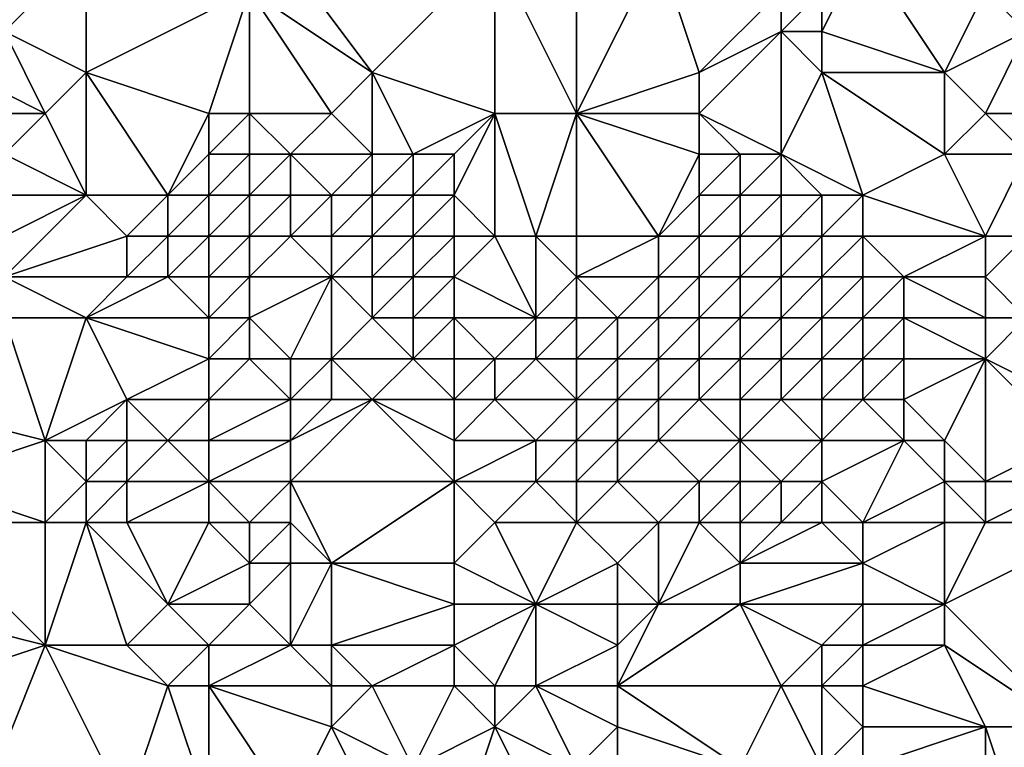
# Model space of a CAD drawing. Units: metres. Extents: x 67500 to 68125, y 352500 to 353000.
# Drawn here: x 67608 to 67632, y 352566 to 352583 of the extents above; entities that cross this region are included whole.
import ezdxf

# ---------------------------------------------------------------- set-up
doc = ezdxf.new("R2010")
doc.units = ezdxf.units.M
doc.layers.add('Terrain', color=15, linetype='Continuous')

msp = doc.modelspace()

# ---------------------------------------------------------------- linework, layer by layer
at = {"layer": 'Terrain'}
for points in [[(67608, 352586, 258.82), (67608, 352583, 259.37), (67610, 352585, 258.59), (67608, 352586, 258.82)], [(67614, 352586, 258.32), (67614, 352584, 258.66), (67617, 352582, 258.84), (67614, 352586, 258.32)], [(67614, 352586, 258.32), (67617, 352582, 258.84), (67620, 352585, 258.42), (67614, 352586, 258.32)], [(67622, 352581, 258.56), (67622, 352586, 258.49), (67620, 352585, 258.42), (67622, 352581, 258.56)], [(67622, 352581, 258.56), (67624, 352585, 258.59), (67622, 352586, 258.49), (67622, 352581, 258.56)], [(67608, 352583, 259.37), (67610, 352582, 259.15), (67610, 352585, 258.59), (67608, 352583, 259.37)], [(67610, 352585, 258.59), (67610, 352582, 259.15), (67614, 352584, 258.66), (67610, 352585, 258.59)], [(67620, 352581, 258.64), (67620, 352585, 258.42), (67617, 352582, 258.84), (67620, 352581, 258.64)], [(67620, 352581, 258.64), (67622, 352581, 258.56), (67620, 352585, 258.42), (67620, 352581, 258.64)], [(67622, 352581, 258.56), (67625, 352582, 258.41), (67624, 352585, 258.59), (67622, 352581, 258.56)], [(67624, 352585, 258.59), (67625, 352582, 258.41), (67627, 352584, 258.41), (67624, 352585, 258.59)], [(67629, 352585, 258.33), (67628, 352584, 258.34), (67628, 352583, 258.33), (67629, 352585, 258.33)], [(67629, 352585, 258.33), (67628, 352583, 258.33), (67631, 352582, 258.52), (67629, 352585, 258.33)], [(67632, 352584, 258.46), (67629, 352585, 258.33), (67631, 352582, 258.52), (67632, 352584, 258.46)], [(67636, 352585, 258.44), (67632, 352584, 258.46), (67633, 352583, 258.51), (67636, 352585, 258.44)], [(67613, 352581, 259.02), (67614, 352584, 258.66), (67610, 352582, 259.15), (67613, 352581, 259.02)], [(67613, 352581, 259.02), (67614, 352581, 258.81), (67614, 352584, 258.66), (67613, 352581, 259.02)], [(67614, 352581, 258.81), (67616, 352581, 258.92), (67614, 352584, 258.66), (67614, 352581, 258.81)], [(67616, 352581, 258.92), (67617, 352582, 258.84), (67614, 352584, 258.66), (67616, 352581, 258.92)], [(67627, 352584, 258.41), (67625, 352582, 258.41), (67627, 352583, 258.36), (67627, 352584, 258.41)], [(67627, 352584, 258.41), (67627, 352583, 258.36), (67628, 352584, 258.34), (67627, 352584, 258.41)], [(67628, 352584, 258.34), (67627, 352583, 258.36), (67628, 352583, 258.33), (67628, 352584, 258.34)], [(67632, 352584, 258.46), (67631, 352582, 258.52), (67633, 352583, 258.51), (67632, 352584, 258.46)], [(67609, 352581, 259.64), (67608, 352583, 259.37), (67607, 352582, 259.93), (67609, 352581, 259.64)], [(67609, 352581, 259.64), (67610, 352582, 259.15), (67608, 352583, 259.37), (67609, 352581, 259.64)], [(67625, 352581, 258.51), (67627, 352580, 258.73), (67627, 352583, 258.36), (67625, 352581, 258.51)], [(67625, 352581, 258.51), (67627, 352583, 258.36), (67625, 352582, 258.41), (67625, 352581, 258.51)], [(67627, 352580, 258.73), (67628, 352582, 258.39), (67627, 352583, 258.36), (67627, 352580, 258.73)], [(67627, 352583, 258.36), (67628, 352582, 258.39), (67628, 352583, 258.33), (67627, 352583, 258.36)], [(67628, 352583, 258.33), (67628, 352582, 258.39), (67631, 352582, 258.52), (67628, 352583, 258.33)], [(67632, 352581, 258.79), (67633, 352583, 258.51), (67631, 352582, 258.52), (67632, 352581, 258.79)], [(67632, 352581, 258.79), (67633, 352581, 259.02), (67633, 352583, 258.51), (67632, 352581, 258.79)], [(67607, 352581, 260.16), (67609, 352581, 259.64), (67607, 352582, 259.93), (67607, 352581, 260.16)], [(67609, 352581, 259.64), (67610, 352579, 260.1), (67610, 352582, 259.15), (67609, 352581, 259.64)], [(67613, 352581, 259.02), (67610, 352582, 259.15), (67612, 352579, 259.72), (67613, 352581, 259.02)], [(67610, 352579, 260.1), (67612, 352579, 259.72), (67610, 352582, 259.15), (67610, 352579, 260.1)], [(67616, 352581, 258.92), (67617, 352580, 258.87), (67617, 352582, 258.84), (67616, 352581, 258.92)], [(67617, 352580, 258.87), (67618, 352580, 258.76), (67617, 352582, 258.84), (67617, 352580, 258.87)], [(67618, 352580, 258.76), (67620, 352581, 258.64), (67617, 352582, 258.84), (67618, 352580, 258.76)], [(67622, 352581, 258.56), (67625, 352581, 258.51), (67625, 352582, 258.41), (67622, 352581, 258.56)], [(67627, 352580, 258.73), (67629, 352579, 259.21), (67628, 352582, 258.39), (67627, 352580, 258.73)], [(67631, 352580, 259.41), (67631, 352582, 258.52), (67628, 352582, 258.39), (67631, 352580, 259.41)], [(67631, 352580, 259.41), (67628, 352582, 258.39), (67629, 352579, 259.21), (67631, 352580, 259.41)], [(67632, 352581, 258.79), (67631, 352582, 258.52), (67631, 352580, 259.41), (67632, 352581, 258.79)], [(67607, 352581, 260.16), (67608, 352580, 260.21), (67609, 352581, 259.64), (67607, 352581, 260.16)], [(67608, 352580, 260.21), (67610, 352579, 260.1), (67609, 352581, 259.64), (67608, 352580, 260.21)], [(67613, 352581, 259.02), (67612, 352579, 259.72), (67613, 352580, 259.2), (67613, 352581, 259.02)], [(67613, 352581, 259.02), (67613, 352580, 259.2), (67614, 352581, 258.81), (67613, 352581, 259.02)], [(67614, 352581, 258.81), (67613, 352580, 259.2), (67614, 352580, 258.97), (67614, 352581, 258.81)], [(67614, 352581, 258.81), (67614, 352580, 258.97), (67615, 352580, 258.87), (67614, 352581, 258.81)], [(67614, 352581, 258.81), (67615, 352580, 258.87), (67616, 352581, 258.92), (67614, 352581, 258.81)], [(67616, 352581, 258.92), (67615, 352580, 258.87), (67617, 352580, 258.87), (67616, 352581, 258.92)], [(67618, 352580, 258.76), (67619, 352580, 258.73), (67620, 352581, 258.64), (67618, 352580, 258.76)], [(67619, 352580, 258.73), (67619, 352579, 258.82), (67620, 352581, 258.64), (67619, 352580, 258.73)], [(67619, 352579, 258.82), (67620, 352578, 259.04), (67620, 352581, 258.64), (67619, 352579, 258.82)], [(67620, 352581, 258.64), (67620, 352578, 259.04), (67621, 352578, 258.99), (67620, 352581, 258.64)], [(67620, 352581, 258.64), (67621, 352578, 258.99), (67622, 352581, 258.56), (67620, 352581, 258.64)], [(67622, 352581, 258.56), (67621, 352578, 258.99), (67622, 352578, 258.95), (67622, 352581, 258.56)], [(67622, 352581, 258.56), (67622, 352578, 258.95), (67624, 352578, 259.21), (67622, 352581, 258.56)], [(67622, 352581, 258.56), (67624, 352578, 259.21), (67625, 352580, 258.73), (67622, 352581, 258.56)], [(67622, 352581, 258.56), (67625, 352580, 258.73), (67625, 352581, 258.51), (67622, 352581, 258.56)], [(67625, 352581, 258.51), (67625, 352580, 258.73), (67626, 352580, 258.71), (67625, 352581, 258.51)], [(67625, 352581, 258.51), (67626, 352580, 258.71), (67627, 352580, 258.73), (67625, 352581, 258.51)], [(67632, 352581, 258.79), (67631, 352580, 259.41), (67633, 352580, 259.62), (67632, 352581, 258.79)], [(67632, 352581, 258.79), (67633, 352580, 259.62), (67633, 352581, 259.02), (67632, 352581, 258.79)], [(67608, 352580, 260.21), (67608, 352579, 260.62), (67610, 352579, 260.1), (67608, 352580, 260.21)], [(67613, 352580, 259.2), (67612, 352579, 259.72), (67613, 352579, 259.47), (67613, 352580, 259.2)], [(67613, 352580, 259.2), (67613, 352579, 259.47), (67614, 352580, 258.97), (67613, 352580, 259.2)], [(67614, 352580, 258.97), (67613, 352579, 259.47), (67614, 352579, 259.22), (67614, 352580, 258.97)], [(67614, 352580, 258.97), (67614, 352579, 259.22), (67615, 352580, 258.87), (67614, 352580, 258.97)], [(67615, 352580, 258.87), (67614, 352579, 259.22), (67615, 352579, 258.97), (67615, 352580, 258.87)], [(67615, 352580, 258.87), (67615, 352579, 258.97), (67616, 352579, 258.88), (67615, 352580, 258.87)], [(67615, 352580, 258.87), (67616, 352579, 258.88), (67617, 352580, 258.87), (67615, 352580, 258.87)], [(67617, 352580, 258.87), (67616, 352579, 258.88), (67617, 352579, 258.83), (67617, 352580, 258.87)], [(67617, 352580, 258.87), (67617, 352579, 258.83), (67618, 352580, 258.76), (67617, 352580, 258.87)], [(67618, 352580, 258.76), (67617, 352579, 258.83), (67618, 352579, 258.78), (67618, 352580, 258.76)], [(67618, 352580, 258.76), (67618, 352579, 258.78), (67619, 352580, 258.73), (67618, 352580, 258.76)], [(67619, 352580, 258.73), (67618, 352579, 258.78), (67619, 352579, 258.82), (67619, 352580, 258.73)], [(67625, 352580, 258.73), (67624, 352578, 259.21), (67625, 352579, 258.91), (67625, 352580, 258.73)], [(67625, 352580, 258.73), (67625, 352579, 258.91), (67626, 352580, 258.71), (67625, 352580, 258.73)], [(67626, 352580, 258.71), (67625, 352579, 258.91), (67626, 352579, 258.84), (67626, 352580, 258.71)], [(67626, 352580, 258.71), (67626, 352579, 258.84), (67627, 352580, 258.73), (67626, 352580, 258.71)], [(67627, 352580, 258.73), (67626, 352579, 258.84), (67627, 352579, 258.96), (67627, 352580, 258.73)], [(67627, 352580, 258.73), (67628, 352579, 259.06), (67629, 352579, 259.21), (67627, 352580, 258.73)], [(67627, 352580, 258.73), (67627, 352579, 258.96), (67628, 352579, 259.06), (67627, 352580, 258.73)], [(67632, 352578, 260.75), (67631, 352580, 259.41), (67629, 352579, 259.21), (67632, 352578, 260.75)], [(67633, 352580, 259.62), (67631, 352580, 259.41), (67632, 352578, 260.75), (67633, 352580, 259.62)], [(67633, 352580, 259.62), (67632, 352578, 260.75), (67633, 352578, 261.23), (67633, 352580, 259.62)], [(67608, 352579, 260.62), (67608, 352578, 261.05), (67610, 352579, 260.1), (67608, 352579, 260.62)], [(67608, 352578, 261.05), (67608, 352577, 261.48), (67610, 352579, 260.1), (67608, 352578, 261.05)], [(67608, 352577, 261.48), (67611, 352578, 260.18), (67610, 352579, 260.1), (67608, 352577, 261.48)], [(67610, 352579, 260.1), (67611, 352578, 260.18), (67612, 352579, 259.72), (67610, 352579, 260.1)], [(67612, 352579, 259.72), (67611, 352578, 260.18), (67612, 352578, 259.86), (67612, 352579, 259.72)], [(67612, 352579, 259.72), (67612, 352578, 259.86), (67613, 352579, 259.47), (67612, 352579, 259.72)], [(67613, 352579, 259.47), (67612, 352578, 259.86), (67613, 352578, 259.53), (67613, 352579, 259.47)], [(67613, 352579, 259.47), (67613, 352578, 259.53), (67614, 352579, 259.22), (67613, 352579, 259.47)], [(67614, 352579, 259.22), (67613, 352578, 259.53), (67614, 352578, 259.26), (67614, 352579, 259.22)], [(67614, 352579, 259.22), (67614, 352578, 259.26), (67615, 352579, 258.97), (67614, 352579, 259.22)], [(67615, 352579, 258.97), (67614, 352578, 259.26), (67615, 352578, 259.09), (67615, 352579, 258.97)], [(67615, 352579, 258.97), (67615, 352578, 259.09), (67616, 352579, 258.88), (67615, 352579, 258.97)], [(67616, 352579, 258.88), (67615, 352578, 259.09), (67616, 352578, 259.02), (67616, 352579, 258.88)], [(67616, 352579, 258.88), (67616, 352578, 259.02), (67617, 352579, 258.83), (67616, 352579, 258.88)], [(67617, 352579, 258.83), (67616, 352578, 259.02), (67617, 352578, 258.89), (67617, 352579, 258.83)], [(67617, 352579, 258.83), (67617, 352578, 258.89), (67618, 352579, 258.78), (67617, 352579, 258.83)], [(67618, 352579, 258.78), (67617, 352578, 258.89), (67618, 352578, 258.78), (67618, 352579, 258.78)], [(67618, 352579, 258.78), (67618, 352578, 258.78), (67619, 352579, 258.82), (67618, 352579, 258.78)], [(67619, 352579, 258.82), (67618, 352578, 258.78), (67619, 352578, 258.89), (67619, 352579, 258.82)], [(67619, 352579, 258.82), (67619, 352578, 258.89), (67620, 352578, 259.04), (67619, 352579, 258.82)], [(67625, 352579, 258.91), (67624, 352578, 259.21), (67625, 352578, 259.07), (67625, 352579, 258.91)], [(67625, 352579, 258.91), (67625, 352578, 259.07), (67626, 352579, 258.84), (67625, 352579, 258.91)], [(67626, 352579, 258.84), (67625, 352578, 259.07), (67626, 352578, 259.17), (67626, 352579, 258.84)], [(67626, 352579, 258.84), (67626, 352578, 259.17), (67627, 352579, 258.96), (67626, 352579, 258.84)], [(67627, 352579, 258.96), (67626, 352578, 259.17), (67627, 352578, 259.31), (67627, 352579, 258.96)], [(67627, 352579, 258.96), (67627, 352578, 259.31), (67628, 352579, 259.06), (67627, 352579, 258.96)], [(67628, 352579, 259.06), (67627, 352578, 259.31), (67628, 352578, 259.29), (67628, 352579, 259.06)], [(67628, 352579, 259.06), (67628, 352578, 259.29), (67629, 352579, 259.21), (67628, 352579, 259.06)], [(67629, 352579, 259.21), (67628, 352578, 259.29), (67629, 352578, 259.44), (67629, 352579, 259.21)], [(67632, 352578, 260.75), (67629, 352579, 259.21), (67629, 352578, 259.44), (67632, 352578, 260.75)], [(67608, 352577, 261.48), (67611, 352577, 260.56), (67611, 352578, 260.18), (67608, 352577, 261.48)], [(67611, 352578, 260.18), (67611, 352577, 260.56), (67612, 352578, 259.86), (67611, 352578, 260.18)], [(67612, 352578, 259.86), (67611, 352577, 260.56), (67612, 352577, 260.05), (67612, 352578, 259.86)], [(67612, 352578, 259.86), (67612, 352577, 260.05), (67613, 352578, 259.53), (67612, 352578, 259.86)], [(67613, 352578, 259.53), (67612, 352577, 260.05), (67613, 352577, 259.57), (67613, 352578, 259.53)], [(67613, 352578, 259.53), (67613, 352577, 259.57), (67614, 352578, 259.26), (67613, 352578, 259.53)], [(67614, 352578, 259.26), (67613, 352577, 259.57), (67614, 352577, 259.34), (67614, 352578, 259.26)], [(67614, 352578, 259.26), (67614, 352577, 259.34), (67615, 352578, 259.09), (67614, 352578, 259.26)], [(67615, 352578, 259.09), (67614, 352577, 259.34), (67616, 352577, 259.37), (67615, 352578, 259.09)], [(67615, 352578, 259.09), (67616, 352577, 259.37), (67616, 352578, 259.02), (67615, 352578, 259.09)], [(67616, 352578, 259.02), (67616, 352577, 259.37), (67617, 352578, 258.89), (67616, 352578, 259.02)], [(67617, 352578, 258.89), (67616, 352577, 259.37), (67617, 352577, 259.23), (67617, 352578, 258.89)], [(67617, 352578, 258.89), (67617, 352577, 259.23), (67618, 352578, 258.78), (67617, 352578, 258.89)], [(67618, 352578, 258.78), (67617, 352577, 259.23), (67618, 352577, 259.04), (67618, 352578, 258.78)], [(67618, 352578, 258.78), (67618, 352577, 259.04), (67619, 352578, 258.89), (67618, 352578, 258.78)], [(67619, 352578, 258.89), (67618, 352577, 259.04), (67619, 352577, 259.04), (67619, 352578, 258.89)], [(67619, 352578, 258.89), (67619, 352577, 259.04), (67620, 352578, 259.04), (67619, 352578, 258.89)], [(67619, 352577, 259.04), (67621, 352576, 259.58), (67620, 352578, 259.04), (67619, 352577, 259.04)], [(67620, 352578, 259.04), (67621, 352576, 259.58), (67621, 352578, 258.99), (67620, 352578, 259.04)], [(67621, 352578, 258.99), (67621, 352576, 259.58), (67622, 352577, 259.19), (67621, 352578, 258.99)], [(67621, 352578, 258.99), (67622, 352577, 259.19), (67622, 352578, 258.95), (67621, 352578, 258.99)], [(67622, 352578, 258.95), (67622, 352577, 259.19), (67624, 352578, 259.21), (67622, 352578, 258.95)], [(67624, 352578, 259.21), (67622, 352577, 259.19), (67624, 352577, 259.44), (67624, 352578, 259.21)], [(67624, 352578, 259.21), (67624, 352577, 259.44), (67625, 352578, 259.07), (67624, 352578, 259.21)], [(67625, 352578, 259.07), (67624, 352577, 259.44), (67625, 352577, 259.39), (67625, 352578, 259.07)], [(67625, 352578, 259.07), (67625, 352577, 259.39), (67626, 352578, 259.17), (67625, 352578, 259.07)], [(67626, 352578, 259.17), (67625, 352577, 259.39), (67626, 352577, 259.44), (67626, 352578, 259.17)], [(67626, 352578, 259.17), (67626, 352577, 259.44), (67627, 352578, 259.31), (67626, 352578, 259.17)], [(67627, 352578, 259.31), (67626, 352577, 259.44), (67627, 352577, 259.56), (67627, 352578, 259.31)], [(67627, 352578, 259.31), (67627, 352577, 259.56), (67628, 352578, 259.29), (67627, 352578, 259.31)], [(67628, 352578, 259.29), (67627, 352577, 259.56), (67628, 352577, 259.65), (67628, 352578, 259.29)], [(67628, 352578, 259.29), (67628, 352577, 259.65), (67629, 352578, 259.44), (67628, 352578, 259.29)], [(67629, 352578, 259.44), (67628, 352577, 259.65), (67629, 352577, 259.92), (67629, 352578, 259.44)], [(67629, 352578, 259.44), (67629, 352577, 259.92), (67630, 352577, 260.27), (67629, 352578, 259.44)], [(67632, 352578, 260.75), (67629, 352578, 259.44), (67630, 352577, 260.27), (67632, 352578, 260.75)], [(67632, 352578, 260.75), (67630, 352577, 260.27), (67632, 352577, 261.38), (67632, 352578, 260.75)], [(67632, 352578, 260.75), (67632, 352577, 261.38), (67633, 352578, 261.23), (67632, 352578, 260.75)], [(67633, 352578, 261.23), (67632, 352577, 261.38), (67633, 352576, 262.59), (67633, 352578, 261.23)], [(67608, 352577, 261.48), (67608, 352576, 261.95), (67610, 352576, 261.35), (67608, 352577, 261.48)], [(67608, 352577, 261.48), (67610, 352576, 261.35), (67611, 352577, 260.56), (67608, 352577, 261.48)], [(67611, 352577, 260.56), (67610, 352576, 261.35), (67612, 352577, 260.05), (67611, 352577, 260.56)], [(67612, 352577, 260.05), (67610, 352576, 261.35), (67613, 352576, 260), (67612, 352577, 260.05)], [(67612, 352577, 260.05), (67613, 352576, 260), (67613, 352577, 259.57), (67612, 352577, 260.05)], [(67613, 352577, 259.57), (67613, 352576, 260), (67614, 352577, 259.34), (67613, 352577, 259.57)], [(67614, 352577, 259.34), (67613, 352576, 260), (67614, 352576, 259.79), (67614, 352577, 259.34)], [(67614, 352577, 259.34), (67614, 352576, 259.79), (67616, 352577, 259.37), (67614, 352577, 259.34)], [(67616, 352577, 259.37), (67614, 352576, 259.79), (67615, 352575, 260.39), (67616, 352577, 259.37)], [(67616, 352577, 259.37), (67615, 352575, 260.39), (67616, 352575, 260.28), (67616, 352577, 259.37)], [(67616, 352577, 259.37), (67616, 352575, 260.28), (67617, 352576, 259.83), (67616, 352577, 259.37)], [(67616, 352577, 259.37), (67617, 352576, 259.83), (67617, 352577, 259.23), (67616, 352577, 259.37)], [(67617, 352577, 259.23), (67617, 352576, 259.83), (67618, 352577, 259.04), (67617, 352577, 259.23)], [(67618, 352577, 259.04), (67617, 352576, 259.83), (67618, 352576, 259.69), (67618, 352577, 259.04)], [(67618, 352577, 259.04), (67618, 352576, 259.69), (67619, 352577, 259.04), (67618, 352577, 259.04)], [(67619, 352577, 259.04), (67618, 352576, 259.69), (67619, 352576, 259.49), (67619, 352577, 259.04)], [(67619, 352577, 259.04), (67619, 352576, 259.49), (67621, 352576, 259.58), (67619, 352577, 259.04)], [(67622, 352577, 259.19), (67621, 352576, 259.58), (67622, 352576, 259.51), (67622, 352577, 259.19)], [(67622, 352577, 259.19), (67622, 352576, 259.51), (67623, 352576, 259.68), (67622, 352577, 259.19)], [(67622, 352577, 259.19), (67623, 352576, 259.68), (67624, 352577, 259.44), (67622, 352577, 259.19)], [(67624, 352577, 259.44), (67623, 352576, 259.68), (67624, 352576, 259.78), (67624, 352577, 259.44)], [(67624, 352577, 259.44), (67624, 352576, 259.78), (67625, 352577, 259.39), (67624, 352577, 259.44)], [(67625, 352577, 259.39), (67624, 352576, 259.78), (67625, 352576, 259.73), (67625, 352577, 259.39)], [(67625, 352577, 259.39), (67625, 352576, 259.73), (67626, 352577, 259.44), (67625, 352577, 259.39)], [(67626, 352577, 259.44), (67625, 352576, 259.73), (67626, 352576, 259.74), (67626, 352577, 259.44)], [(67626, 352577, 259.44), (67626, 352576, 259.74), (67627, 352577, 259.56), (67626, 352577, 259.44)], [(67627, 352577, 259.56), (67626, 352576, 259.74), (67627, 352576, 259.93), (67627, 352577, 259.56)], [(67627, 352577, 259.56), (67627, 352576, 259.93), (67628, 352577, 259.65), (67627, 352577, 259.56)], [(67628, 352577, 259.65), (67627, 352576, 259.93), (67628, 352576, 260.1), (67628, 352577, 259.65)], [(67628, 352577, 259.65), (67628, 352576, 260.1), (67629, 352577, 259.92), (67628, 352577, 259.65)], [(67629, 352577, 259.92), (67628, 352576, 260.1), (67629, 352576, 260.39), (67629, 352577, 259.92)], [(67629, 352577, 259.92), (67629, 352576, 260.39), (67630, 352577, 260.27), (67629, 352577, 259.92)], [(67630, 352577, 260.27), (67629, 352576, 260.39), (67630, 352576, 260.79), (67630, 352577, 260.27)], [(67632, 352577, 261.38), (67630, 352577, 260.27), (67632, 352576, 262.02), (67632, 352577, 261.38)], [(67632, 352576, 262.02), (67630, 352577, 260.27), (67630, 352576, 260.79), (67632, 352576, 262.02)], [(67632, 352577, 261.38), (67632, 352576, 262.02), (67633, 352576, 262.59), (67632, 352577, 261.38)], [(67608, 352576, 261.95), (67605, 352574, 263.68), (67609, 352573, 263.74), (67608, 352576, 261.95)], [(67608, 352576, 261.95), (67609, 352573, 263.74), (67610, 352576, 261.35), (67608, 352576, 261.95)], [(67610, 352576, 261.35), (67609, 352573, 263.74), (67611, 352574, 262.28), (67610, 352576, 261.35)], [(67610, 352576, 261.35), (67611, 352574, 262.28), (67613, 352575, 260.63), (67610, 352576, 261.35)], [(67610, 352576, 261.35), (67613, 352575, 260.63), (67613, 352576, 260), (67610, 352576, 261.35)], [(67613, 352576, 260), (67613, 352575, 260.63), (67614, 352576, 259.79), (67613, 352576, 260)], [(67614, 352576, 259.79), (67613, 352575, 260.63), (67614, 352575, 260.45), (67614, 352576, 259.79)], [(67614, 352576, 259.79), (67614, 352575, 260.45), (67615, 352575, 260.39), (67614, 352576, 259.79)], [(67617, 352576, 259.83), (67616, 352575, 260.28), (67618, 352575, 260.33), (67617, 352576, 259.83)], [(67617, 352576, 259.83), (67618, 352575, 260.33), (67618, 352576, 259.69), (67617, 352576, 259.83)], [(67618, 352576, 259.69), (67618, 352575, 260.33), (67619, 352576, 259.49), (67618, 352576, 259.69)], [(67619, 352576, 259.49), (67618, 352575, 260.33), (67619, 352575, 260.13), (67619, 352576, 259.49)], [(67619, 352576, 259.49), (67620, 352575, 260.12), (67621, 352576, 259.58), (67619, 352576, 259.49)], [(67619, 352576, 259.49), (67619, 352575, 260.13), (67620, 352575, 260.12), (67619, 352576, 259.49)], [(67621, 352576, 259.58), (67620, 352575, 260.12), (67621, 352575, 260.11), (67621, 352576, 259.58)], [(67621, 352576, 259.58), (67621, 352575, 260.11), (67622, 352576, 259.51), (67621, 352576, 259.58)], [(67622, 352576, 259.51), (67621, 352575, 260.11), (67622, 352575, 260.03), (67622, 352576, 259.51)], [(67622, 352576, 259.51), (67622, 352575, 260.03), (67623, 352576, 259.68), (67622, 352576, 259.51)], [(67623, 352576, 259.68), (67622, 352575, 260.03), (67623, 352575, 260.12), (67623, 352576, 259.68)], [(67623, 352576, 259.68), (67623, 352575, 260.12), (67624, 352576, 259.78), (67623, 352576, 259.68)], [(67624, 352576, 259.78), (67623, 352575, 260.12), (67624, 352575, 260.15), (67624, 352576, 259.78)], [(67624, 352576, 259.78), (67624, 352575, 260.15), (67625, 352576, 259.73), (67624, 352576, 259.78)], [(67625, 352576, 259.73), (67624, 352575, 260.15), (67625, 352575, 260.21), (67625, 352576, 259.73)], [(67625, 352576, 259.73), (67625, 352575, 260.21), (67626, 352576, 259.74), (67625, 352576, 259.73)], [(67626, 352576, 259.74), (67625, 352575, 260.21), (67626, 352575, 260.32), (67626, 352576, 259.74)], [(67626, 352576, 259.74), (67626, 352575, 260.32), (67627, 352576, 259.93), (67626, 352576, 259.74)], [(67627, 352576, 259.93), (67626, 352575, 260.32), (67627, 352575, 260.57), (67627, 352576, 259.93)], [(67627, 352576, 259.93), (67627, 352575, 260.57), (67628, 352576, 260.1), (67627, 352576, 259.93)], [(67628, 352576, 260.1), (67627, 352575, 260.57), (67628, 352575, 260.7), (67628, 352576, 260.1)], [(67628, 352576, 260.1), (67628, 352575, 260.7), (67629, 352576, 260.39), (67628, 352576, 260.1)], [(67629, 352576, 260.39), (67628, 352575, 260.7), (67629, 352575, 260.96), (67629, 352576, 260.39)], [(67629, 352576, 260.39), (67629, 352575, 260.96), (67630, 352576, 260.79), (67629, 352576, 260.39)], [(67630, 352576, 260.79), (67629, 352575, 260.96), (67630, 352575, 261.36), (67630, 352576, 260.79)], [(67632, 352576, 262.02), (67630, 352576, 260.79), (67632, 352575, 262.62), (67632, 352576, 262.02)], [(67632, 352575, 262.62), (67630, 352576, 260.79), (67630, 352575, 261.36), (67632, 352575, 262.62)], [(67632, 352576, 262.02), (67632, 352575, 262.62), (67633, 352576, 262.59), (67632, 352576, 262.02)], [(67633, 352576, 262.59), (67632, 352575, 262.62), (67634, 352574, 264.17), (67633, 352576, 262.59)], [(67613, 352575, 260.63), (67611, 352574, 262.28), (67613, 352574, 261.31), (67613, 352575, 260.63)], [(67613, 352575, 260.63), (67613, 352574, 261.31), (67614, 352575, 260.45), (67613, 352575, 260.63)], [(67614, 352575, 260.45), (67613, 352574, 261.31), (67615, 352574, 261.05), (67614, 352575, 260.45)], [(67614, 352575, 260.45), (67615, 352574, 261.05), (67615, 352575, 260.39), (67614, 352575, 260.45)], [(67615, 352575, 260.39), (67615, 352574, 261.05), (67616, 352575, 260.28), (67615, 352575, 260.39)], [(67616, 352575, 260.28), (67615, 352574, 261.05), (67616, 352574, 260.88), (67616, 352575, 260.28)], [(67616, 352575, 260.28), (67616, 352574, 260.88), (67617, 352574, 260.91), (67616, 352575, 260.28)], [(67616, 352575, 260.28), (67617, 352574, 260.91), (67618, 352575, 260.33), (67616, 352575, 260.28)], [(67618, 352575, 260.33), (67617, 352574, 260.91), (67619, 352574, 260.92), (67618, 352575, 260.33)], [(67618, 352575, 260.33), (67619, 352574, 260.92), (67619, 352575, 260.13), (67618, 352575, 260.33)], [(67619, 352575, 260.13), (67619, 352574, 260.92), (67620, 352575, 260.12), (67619, 352575, 260.13)], [(67619, 352574, 260.92), (67620, 352574, 260.95), (67620, 352575, 260.12), (67619, 352574, 260.92)], [(67620, 352575, 260.12), (67620, 352574, 260.95), (67621, 352575, 260.11), (67620, 352575, 260.12)], [(67621, 352575, 260.11), (67620, 352574, 260.95), (67622, 352574, 260.9), (67621, 352575, 260.11)], [(67621, 352575, 260.11), (67622, 352574, 260.9), (67622, 352575, 260.03), (67621, 352575, 260.11)], [(67622, 352575, 260.03), (67622, 352574, 260.9), (67623, 352575, 260.12), (67622, 352575, 260.03)], [(67623, 352575, 260.12), (67622, 352574, 260.9), (67623, 352574, 260.73), (67623, 352575, 260.12)], [(67623, 352575, 260.12), (67623, 352574, 260.73), (67624, 352575, 260.15), (67623, 352575, 260.12)], [(67624, 352575, 260.15), (67623, 352574, 260.73), (67624, 352574, 260.59), (67624, 352575, 260.15)], [(67624, 352575, 260.15), (67624, 352574, 260.59), (67625, 352575, 260.21), (67624, 352575, 260.15)], [(67625, 352575, 260.21), (67624, 352574, 260.59), (67625, 352574, 260.73), (67625, 352575, 260.21)], [(67625, 352575, 260.21), (67625, 352574, 260.73), (67626, 352575, 260.32), (67625, 352575, 260.21)], [(67626, 352575, 260.32), (67625, 352574, 260.73), (67626, 352574, 260.88), (67626, 352575, 260.32)], [(67626, 352575, 260.32), (67626, 352574, 260.88), (67627, 352575, 260.57), (67626, 352575, 260.32)], [(67627, 352575, 260.57), (67626, 352574, 260.88), (67627, 352574, 261.16), (67627, 352575, 260.57)], [(67627, 352575, 260.57), (67627, 352574, 261.16), (67628, 352575, 260.7), (67627, 352575, 260.57)], [(67628, 352575, 260.7), (67627, 352574, 261.16), (67628, 352574, 261.48), (67628, 352575, 260.7)], [(67628, 352575, 260.7), (67628, 352574, 261.48), (67629, 352575, 260.96), (67628, 352575, 260.7)], [(67629, 352575, 260.96), (67628, 352574, 261.48), (67629, 352574, 261.79), (67629, 352575, 260.96)], [(67629, 352575, 260.96), (67629, 352574, 261.79), (67630, 352575, 261.36), (67629, 352575, 260.96)], [(67630, 352575, 261.36), (67629, 352574, 261.79), (67630, 352574, 262.09), (67630, 352575, 261.36)], [(67632, 352575, 262.62), (67630, 352575, 261.36), (67630, 352574, 262.09), (67632, 352575, 262.62)], [(67632, 352575, 262.62), (67630, 352574, 262.09), (67631, 352573, 263.84), (67632, 352575, 262.62)], [(67632, 352575, 262.62), (67631, 352573, 263.84), (67632, 352572, 265.35), (67632, 352575, 262.62)], [(67632, 352575, 262.62), (67632, 352572, 265.35), (67634, 352573, 264.76), (67632, 352575, 262.62)], [(67632, 352575, 262.62), (67634, 352573, 264.76), (67634, 352574, 264.17), (67632, 352575, 262.62)], [(67605, 352574, 263.68), (67606, 352572, 264.58), (67609, 352573, 263.74), (67605, 352574, 263.68)], [(67611, 352574, 262.28), (67609, 352573, 263.74), (67610, 352573, 263.57), (67611, 352574, 262.28)], [(67611, 352574, 262.28), (67610, 352573, 263.57), (67611, 352573, 263.25), (67611, 352574, 262.28)], [(67611, 352574, 262.28), (67611, 352573, 263.25), (67612, 352573, 262.64), (67611, 352574, 262.28)], [(67611, 352574, 262.28), (67612, 352573, 262.64), (67613, 352574, 261.31), (67611, 352574, 262.28)], [(67613, 352574, 261.31), (67612, 352573, 262.64), (67613, 352573, 262.11), (67613, 352574, 261.31)], [(67613, 352574, 261.31), (67613, 352573, 262.11), (67615, 352574, 261.05), (67613, 352574, 261.31)], [(67615, 352574, 261.05), (67613, 352573, 262.11), (67615, 352573, 261.84), (67615, 352574, 261.05)], [(67615, 352574, 261.05), (67615, 352573, 261.84), (67616, 352574, 260.88), (67615, 352574, 261.05)], [(67616, 352574, 260.88), (67615, 352573, 261.84), (67617, 352574, 260.91), (67616, 352574, 260.88)], [(67617, 352574, 260.91), (67615, 352572, 262.92), (67619, 352572, 263.04), (67617, 352574, 260.91)], [(67617, 352574, 260.91), (67615, 352573, 261.84), (67615, 352572, 262.92), (67617, 352574, 260.91)], [(67617, 352574, 260.91), (67619, 352572, 263.04), (67619, 352573, 262.03), (67617, 352574, 260.91)], [(67617, 352574, 260.91), (67619, 352573, 262.03), (67619, 352574, 260.92), (67617, 352574, 260.91)], [(67619, 352574, 260.92), (67619, 352573, 262.03), (67620, 352574, 260.95), (67619, 352574, 260.92)], [(67619, 352573, 262.03), (67621, 352573, 262.01), (67620, 352574, 260.95), (67619, 352573, 262.03)], [(67620, 352574, 260.95), (67621, 352573, 262.01), (67622, 352574, 260.9), (67620, 352574, 260.95)], [(67622, 352574, 260.9), (67621, 352573, 262.01), (67622, 352573, 261.94), (67622, 352574, 260.9)], [(67622, 352574, 260.9), (67622, 352573, 261.94), (67623, 352574, 260.73), (67622, 352574, 260.9)], [(67623, 352574, 260.73), (67622, 352573, 261.94), (67623, 352573, 261.47), (67623, 352574, 260.73)], [(67623, 352574, 260.73), (67623, 352573, 261.47), (67624, 352574, 260.59), (67623, 352574, 260.73)], [(67624, 352574, 260.59), (67623, 352573, 261.47), (67624, 352573, 261.23), (67624, 352574, 260.59)], [(67624, 352574, 260.59), (67624, 352573, 261.23), (67625, 352574, 260.73), (67624, 352574, 260.59)], [(67625, 352574, 260.73), (67624, 352573, 261.23), (67626, 352573, 262.01), (67625, 352574, 260.73)], [(67625, 352574, 260.73), (67626, 352573, 262.01), (67626, 352574, 260.88), (67625, 352574, 260.73)], [(67626, 352574, 260.88), (67626, 352573, 262.01), (67627, 352574, 261.16), (67626, 352574, 260.88)], [(67627, 352574, 261.16), (67626, 352573, 262.01), (67628, 352573, 262.41), (67627, 352574, 261.16)], [(67627, 352574, 261.16), (67628, 352573, 262.41), (67628, 352574, 261.48), (67627, 352574, 261.16)], [(67628, 352574, 261.48), (67628, 352573, 262.41), (67629, 352574, 261.79), (67628, 352574, 261.48)], [(67629, 352574, 261.79), (67628, 352573, 262.41), (67630, 352573, 263.11), (67629, 352574, 261.79)], [(67629, 352574, 261.79), (67630, 352573, 263.11), (67630, 352574, 262.09), (67629, 352574, 261.79)], [(67630, 352574, 262.09), (67630, 352573, 263.11), (67631, 352573, 263.84), (67630, 352574, 262.09)], [(67606, 352572, 264.58), (67609, 352571, 264.98), (67609, 352573, 263.74), (67606, 352572, 264.58)], [(67609, 352573, 263.74), (67609, 352571, 264.98), (67610, 352572, 264.31), (67609, 352573, 263.74)], [(67609, 352573, 263.74), (67610, 352572, 264.31), (67610, 352573, 263.57), (67609, 352573, 263.74)], [(67610, 352573, 263.57), (67610, 352572, 264.31), (67611, 352573, 263.25), (67610, 352573, 263.57)], [(67611, 352573, 263.25), (67610, 352572, 264.31), (67611, 352572, 264.2), (67611, 352573, 263.25)], [(67611, 352573, 263.25), (67611, 352572, 264.2), (67612, 352573, 262.64), (67611, 352573, 263.25)], [(67612, 352573, 262.64), (67611, 352572, 264.2), (67613, 352572, 263.17), (67612, 352573, 262.64)], [(67612, 352573, 262.64), (67613, 352572, 263.17), (67613, 352573, 262.11), (67612, 352573, 262.64)], [(67613, 352573, 262.11), (67613, 352572, 263.17), (67615, 352573, 261.84), (67613, 352573, 262.11)], [(67615, 352573, 261.84), (67613, 352572, 263.17), (67615, 352572, 262.92), (67615, 352573, 261.84)], [(67619, 352573, 262.03), (67619, 352572, 263.04), (67621, 352573, 262.01), (67619, 352573, 262.03)], [(67619, 352572, 263.04), (67621, 352572, 262.99), (67621, 352573, 262.01), (67619, 352572, 263.04)], [(67621, 352573, 262.01), (67621, 352572, 262.99), (67622, 352573, 261.94), (67621, 352573, 262.01)], [(67622, 352573, 261.94), (67621, 352572, 262.99), (67622, 352572, 262.96), (67622, 352573, 261.94)], [(67622, 352573, 261.94), (67622, 352572, 262.96), (67623, 352573, 261.47), (67622, 352573, 261.94)], [(67623, 352573, 261.47), (67622, 352572, 262.96), (67623, 352572, 262.66), (67623, 352573, 261.47)], [(67623, 352573, 261.47), (67623, 352572, 262.66), (67624, 352573, 261.23), (67623, 352573, 261.47)], [(67624, 352573, 261.23), (67623, 352572, 262.66), (67625, 352572, 263.17), (67624, 352573, 261.23)], [(67624, 352573, 261.23), (67625, 352572, 263.17), (67626, 352573, 262.01), (67624, 352573, 261.23)], [(67626, 352573, 262.01), (67625, 352572, 263.17), (67626, 352572, 263.56), (67626, 352573, 262.01)], [(67626, 352573, 262.01), (67626, 352572, 263.56), (67627, 352572, 263.63), (67626, 352573, 262.01)], [(67626, 352573, 262.01), (67627, 352572, 263.63), (67628, 352573, 262.41), (67626, 352573, 262.01)], [(67628, 352573, 262.41), (67627, 352572, 263.63), (67628, 352572, 263.57), (67628, 352573, 262.41)], [(67628, 352573, 262.41), (67628, 352572, 263.57), (67630, 352573, 263.11), (67628, 352573, 262.41)], [(67630, 352573, 263.11), (67628, 352572, 263.57), (67629, 352571, 265.01), (67630, 352573, 263.11)], [(67630, 352573, 263.11), (67629, 352571, 265.01), (67631, 352572, 264.99), (67630, 352573, 263.11)], [(67630, 352573, 263.11), (67631, 352572, 264.99), (67631, 352573, 263.84), (67630, 352573, 263.11)], [(67632, 352572, 265.35), (67631, 352573, 263.84), (67631, 352572, 264.99), (67632, 352572, 265.35)], [(67634, 352573, 264.76), (67632, 352572, 265.35), (67634, 352572, 265.42), (67634, 352573, 264.76)], [(67606, 352572, 264.58), (67606, 352571, 265.14), (67609, 352571, 264.98), (67606, 352572, 264.58)], [(67610, 352572, 264.31), (67609, 352571, 264.98), (67610, 352571, 264.86), (67610, 352572, 264.31)], [(67610, 352572, 264.31), (67610, 352571, 264.86), (67611, 352572, 264.2), (67610, 352572, 264.31)], [(67611, 352572, 264.2), (67610, 352571, 264.86), (67611, 352571, 264.76), (67611, 352572, 264.2)], [(67611, 352572, 264.2), (67611, 352571, 264.76), (67613, 352572, 263.17), (67611, 352572, 264.2)], [(67613, 352572, 263.17), (67611, 352571, 264.76), (67613, 352571, 264.06), (67613, 352572, 263.17)], [(67613, 352572, 263.17), (67613, 352571, 264.06), (67614, 352571, 263.98), (67613, 352572, 263.17)], [(67613, 352572, 263.17), (67614, 352571, 263.98), (67615, 352572, 262.92), (67613, 352572, 263.17)], [(67615, 352572, 262.92), (67614, 352571, 263.98), (67615, 352571, 264.09), (67615, 352572, 262.92)], [(67615, 352572, 262.92), (67615, 352571, 264.09), (67616, 352570, 265.04), (67615, 352572, 262.92)], [(67615, 352572, 262.92), (67616, 352570, 265.04), (67619, 352572, 263.04), (67615, 352572, 262.92)], [(67619, 352572, 263.04), (67616, 352570, 265.04), (67619, 352570, 264.82), (67619, 352572, 263.04)], [(67619, 352572, 263.04), (67619, 352570, 264.82), (67620, 352571, 263.84), (67619, 352572, 263.04)], [(67619, 352572, 263.04), (67620, 352571, 263.84), (67621, 352572, 262.99), (67619, 352572, 263.04)], [(67621, 352572, 262.99), (67620, 352571, 263.84), (67622, 352571, 263.85), (67621, 352572, 262.99)], [(67621, 352572, 262.99), (67622, 352571, 263.85), (67622, 352572, 262.96), (67621, 352572, 262.99)], [(67622, 352572, 262.96), (67622, 352571, 263.85), (67623, 352572, 262.66), (67622, 352572, 262.96)], [(67623, 352572, 262.66), (67622, 352571, 263.85), (67624, 352571, 264.16), (67623, 352572, 262.66)], [(67623, 352572, 262.66), (67624, 352571, 264.16), (67625, 352572, 263.17), (67623, 352572, 262.66)], [(67625, 352572, 263.17), (67624, 352571, 264.16), (67625, 352571, 264.44), (67625, 352572, 263.17)], [(67625, 352572, 263.17), (67625, 352571, 264.44), (67626, 352572, 263.56), (67625, 352572, 263.17)], [(67626, 352572, 263.56), (67625, 352571, 264.44), (67626, 352571, 264.64), (67626, 352572, 263.56)], [(67626, 352572, 263.56), (67626, 352571, 264.64), (67627, 352572, 263.63), (67626, 352572, 263.56)], [(67627, 352572, 263.63), (67626, 352571, 264.64), (67627, 352571, 264.76), (67627, 352572, 263.63)], [(67627, 352572, 263.63), (67627, 352571, 264.76), (67628, 352572, 263.57), (67627, 352572, 263.63)], [(67628, 352572, 263.57), (67627, 352571, 264.76), (67628, 352571, 264.81), (67628, 352572, 263.57)], [(67628, 352572, 263.57), (67628, 352571, 264.81), (67629, 352571, 265.01), (67628, 352572, 263.57)], [(67631, 352572, 264.99), (67629, 352571, 265.01), (67631, 352571, 265.89), (67631, 352572, 264.99)], [(67632, 352571, 266.08), (67631, 352572, 264.99), (67631, 352571, 265.89), (67632, 352571, 266.08)], [(67632, 352572, 265.35), (67631, 352572, 264.99), (67632, 352571, 266.08), (67632, 352572, 265.35)], [(67632, 352572, 265.35), (67632, 352571, 266.08), (67634, 352572, 265.42), (67632, 352572, 265.35)], [(67634, 352572, 265.42), (67632, 352571, 266.08), (67635, 352571, 266.23), (67634, 352572, 265.42)], [(67606, 352571, 265.14), (67605, 352569, 266.49), (67609, 352568, 266.9), (67606, 352571, 265.14)], [(67606, 352571, 265.14), (67609, 352568, 266.9), (67609, 352571, 264.98), (67606, 352571, 265.14)], [(67609, 352571, 264.98), (67609, 352568, 266.9), (67610, 352571, 264.86), (67609, 352571, 264.98)], [(67610, 352571, 264.86), (67609, 352568, 266.9), (67611, 352568, 266.55), (67610, 352571, 264.86)], [(67610, 352571, 264.86), (67611, 352568, 266.55), (67612, 352569, 265.81), (67610, 352571, 264.86)], [(67610, 352571, 264.86), (67612, 352569, 265.81), (67611, 352571, 264.76), (67610, 352571, 264.86)], [(67611, 352571, 264.76), (67612, 352569, 265.81), (67613, 352571, 264.06), (67611, 352571, 264.76)], [(67613, 352571, 264.06), (67612, 352569, 265.81), (67614, 352570, 264.84), (67613, 352571, 264.06)], [(67613, 352571, 264.06), (67614, 352570, 264.84), (67614, 352571, 263.98), (67613, 352571, 264.06)], [(67614, 352571, 263.98), (67614, 352570, 264.84), (67615, 352571, 264.09), (67614, 352571, 263.98)], [(67615, 352571, 264.09), (67614, 352570, 264.84), (67615, 352570, 264.99), (67615, 352571, 264.09)], [(67615, 352571, 264.09), (67615, 352570, 264.99), (67616, 352570, 265.04), (67615, 352571, 264.09)], [(67619, 352570, 264.82), (67621, 352569, 265.59), (67620, 352571, 263.84), (67619, 352570, 264.82)], [(67620, 352571, 263.84), (67621, 352569, 265.59), (67622, 352571, 263.85), (67620, 352571, 263.84)], [(67622, 352571, 263.85), (67621, 352569, 265.59), (67623, 352570, 264.98), (67622, 352571, 263.85)], [(67622, 352571, 263.85), (67623, 352570, 264.98), (67624, 352571, 264.16), (67622, 352571, 263.85)], [(67624, 352571, 264.16), (67623, 352570, 264.98), (67624, 352569, 265.85), (67624, 352571, 264.16)], [(67624, 352571, 264.16), (67624, 352569, 265.85), (67625, 352571, 264.44), (67624, 352571, 264.16)], [(67625, 352571, 264.44), (67624, 352569, 265.85), (67626, 352570, 265.6), (67625, 352571, 264.44)], [(67625, 352571, 264.44), (67626, 352570, 265.6), (67626, 352571, 264.64), (67625, 352571, 264.44)], [(67626, 352571, 264.64), (67626, 352570, 265.6), (67627, 352571, 264.76), (67626, 352571, 264.64)], [(67627, 352571, 264.76), (67626, 352570, 265.6), (67628, 352571, 264.81), (67627, 352571, 264.76)], [(67628, 352571, 264.81), (67626, 352570, 265.6), (67629, 352570, 265.95), (67628, 352571, 264.81)], [(67628, 352571, 264.81), (67629, 352570, 265.95), (67629, 352571, 265.01), (67628, 352571, 264.81)], [(67629, 352571, 265.01), (67629, 352570, 265.95), (67631, 352571, 265.89), (67629, 352571, 265.01)], [(67631, 352571, 265.89), (67629, 352570, 265.95), (67631, 352569, 267.27), (67631, 352571, 265.89)], [(67632, 352571, 266.08), (67631, 352571, 265.89), (67631, 352569, 267.27), (67632, 352571, 266.08)], [(67632, 352571, 266.08), (67631, 352569, 267.27), (67635, 352571, 266.23), (67632, 352571, 266.08)], [(67635, 352571, 266.23), (67631, 352569, 267.27), (67634, 352566, 269.13), (67635, 352571, 266.23)], [(67614, 352570, 264.84), (67612, 352569, 265.81), (67614, 352569, 265.48), (67614, 352570, 264.84)], [(67614, 352570, 264.84), (67614, 352569, 265.48), (67615, 352570, 264.99), (67614, 352570, 264.84)], [(67615, 352570, 264.99), (67614, 352569, 265.48), (67615, 352568, 266.31), (67615, 352570, 264.99)], [(67615, 352570, 264.99), (67615, 352568, 266.31), (67616, 352570, 265.04), (67615, 352570, 264.99)], [(67616, 352570, 265.04), (67615, 352568, 266.31), (67616, 352568, 266.19), (67616, 352570, 265.04)], [(67616, 352570, 265.04), (67616, 352568, 266.19), (67619, 352569, 265.8), (67616, 352570, 265.04)], [(67616, 352570, 265.04), (67619, 352569, 265.8), (67619, 352570, 264.82), (67616, 352570, 265.04)], [(67619, 352570, 264.82), (67619, 352569, 265.8), (67621, 352569, 265.59), (67619, 352570, 264.82)], [(67623, 352570, 264.98), (67621, 352569, 265.59), (67623, 352569, 265.83), (67623, 352570, 264.98)], [(67623, 352570, 264.98), (67623, 352569, 265.83), (67624, 352569, 265.85), (67623, 352570, 264.98)], [(67626, 352570, 265.6), (67624, 352569, 265.85), (67626, 352569, 266.48), (67626, 352570, 265.6)], [(67626, 352570, 265.6), (67626, 352569, 266.48), (67629, 352570, 265.95), (67626, 352570, 265.6)], [(67629, 352570, 265.95), (67626, 352569, 266.48), (67629, 352569, 266.83), (67629, 352570, 265.95)], [(67629, 352570, 265.95), (67629, 352569, 266.83), (67631, 352569, 267.27), (67629, 352570, 265.95)], [(67605, 352569, 266.49), (67606, 352567, 267.74), (67609, 352568, 266.9), (67605, 352569, 266.49)], [(67612, 352569, 265.81), (67611, 352568, 266.55), (67613, 352568, 266.5), (67612, 352569, 265.81)], [(67612, 352569, 265.81), (67613, 352568, 266.5), (67614, 352569, 265.48), (67612, 352569, 265.81)], [(67614, 352569, 265.48), (67613, 352568, 266.5), (67615, 352568, 266.31), (67614, 352569, 265.48)], [(67619, 352569, 265.8), (67616, 352568, 266.19), (67619, 352568, 266.49), (67619, 352569, 265.8)], [(67619, 352569, 265.8), (67619, 352568, 266.49), (67621, 352569, 265.59), (67619, 352569, 265.8)], [(67619, 352568, 266.49), (67620, 352567, 266.82), (67621, 352569, 265.59), (67619, 352568, 266.49)], [(67621, 352569, 265.59), (67620, 352567, 266.82), (67621, 352567, 266.82), (67621, 352569, 265.59)], [(67621, 352569, 265.59), (67621, 352567, 266.82), (67623, 352568, 266.58), (67621, 352569, 265.59)], [(67621, 352569, 265.59), (67623, 352568, 266.58), (67623, 352569, 265.83), (67621, 352569, 265.59)], [(67623, 352569, 265.83), (67623, 352568, 266.58), (67624, 352569, 265.85), (67623, 352569, 265.83)], [(67624, 352569, 265.85), (67623, 352567, 267.31), (67626, 352569, 266.48), (67624, 352569, 265.85)], [(67624, 352569, 265.85), (67623, 352568, 266.58), (67623, 352567, 267.31), (67624, 352569, 265.85)], [(67626, 352569, 266.48), (67623, 352567, 267.31), (67627, 352567, 267.68), (67626, 352569, 266.48)], [(67626, 352569, 266.48), (67627, 352567, 267.68), (67628, 352568, 267.17), (67626, 352569, 266.48)], [(67626, 352569, 266.48), (67628, 352568, 267.17), (67629, 352569, 266.83), (67626, 352569, 266.48)], [(67629, 352569, 266.83), (67628, 352568, 267.17), (67629, 352568, 267.48), (67629, 352569, 266.83)], [(67629, 352569, 266.83), (67629, 352568, 267.48), (67631, 352569, 267.27), (67629, 352569, 266.83)], [(67631, 352569, 267.27), (67629, 352568, 267.48), (67631, 352568, 268.01), (67631, 352569, 267.27)], [(67634, 352566, 269.13), (67631, 352569, 267.27), (67631, 352568, 268.01), (67634, 352566, 269.13)], [(67606, 352567, 267.74), (67607, 352563, 270.51), (67609, 352568, 266.9), (67606, 352567, 267.74)], [(67607, 352563, 270.51), (67611, 352564, 269.52), (67609, 352568, 266.9), (67607, 352563, 270.51)], [(67609, 352568, 266.9), (67611, 352564, 269.52), (67612, 352567, 267.13), (67609, 352568, 266.9)], [(67609, 352568, 266.9), (67612, 352567, 267.13), (67611, 352568, 266.55), (67609, 352568, 266.9)], [(67611, 352568, 266.55), (67612, 352567, 267.13), (67613, 352568, 266.5), (67611, 352568, 266.55)], [(67613, 352568, 266.5), (67612, 352567, 267.13), (67613, 352567, 266.96), (67613, 352568, 266.5)], [(67613, 352568, 266.5), (67613, 352567, 266.96), (67615, 352568, 266.31), (67613, 352568, 266.5)], [(67615, 352568, 266.31), (67613, 352567, 266.96), (67616, 352567, 267.12), (67615, 352568, 266.31)], [(67615, 352568, 266.31), (67616, 352567, 267.12), (67616, 352568, 266.19), (67615, 352568, 266.31)], [(67616, 352568, 266.19), (67617, 352567, 267.22), (67619, 352568, 266.49), (67616, 352568, 266.19)], [(67616, 352568, 266.19), (67616, 352567, 267.12), (67617, 352567, 267.22), (67616, 352568, 266.19)], [(67619, 352568, 266.49), (67617, 352567, 267.22), (67619, 352567, 266.9), (67619, 352568, 266.49)], [(67619, 352568, 266.49), (67619, 352567, 266.9), (67620, 352567, 266.82), (67619, 352568, 266.49)], [(67623, 352568, 266.58), (67621, 352567, 266.82), (67623, 352567, 267.31), (67623, 352568, 266.58)], [(67628, 352568, 267.17), (67627, 352567, 267.68), (67628, 352567, 267.72), (67628, 352568, 267.17)], [(67628, 352568, 267.17), (67628, 352567, 267.72), (67629, 352568, 267.48), (67628, 352568, 267.17)], [(67629, 352568, 267.48), (67628, 352567, 267.72), (67629, 352567, 268.06), (67629, 352568, 267.48)], [(67629, 352568, 267.48), (67629, 352567, 268.06), (67631, 352568, 268.01), (67629, 352568, 267.48)], [(67632, 352566, 269), (67631, 352568, 268.01), (67629, 352567, 268.06), (67632, 352566, 269)], [(67632, 352566, 269), (67634, 352566, 269.13), (67631, 352568, 268.01), (67632, 352566, 269)], [(67612, 352567, 267.13), (67611, 352564, 269.52), (67613, 352564, 269.48), (67612, 352567, 267.13)], [(67612, 352567, 267.13), (67613, 352564, 269.48), (67613, 352567, 266.96), (67612, 352567, 267.13)], [(67613, 352567, 266.96), (67615, 352564, 269.4), (67616, 352566, 267.91), (67613, 352567, 266.96)], [(67613, 352567, 266.96), (67616, 352566, 267.91), (67616, 352567, 267.12), (67613, 352567, 266.96)], [(67613, 352567, 266.96), (67613, 352564, 269.48), (67615, 352564, 269.4), (67613, 352567, 266.96)], [(67616, 352567, 267.12), (67616, 352566, 267.91), (67617, 352567, 267.22), (67616, 352567, 267.12)], [(67617, 352567, 267.22), (67616, 352566, 267.91), (67618, 352565, 268.36), (67617, 352567, 267.22)], [(67617, 352567, 267.22), (67618, 352565, 268.36), (67619, 352567, 266.9), (67617, 352567, 267.22)], [(67619, 352567, 266.9), (67618, 352565, 268.36), (67620, 352566, 267.56), (67619, 352567, 266.9)], [(67619, 352567, 266.9), (67620, 352566, 267.56), (67620, 352567, 266.82), (67619, 352567, 266.9)], [(67620, 352567, 266.82), (67620, 352566, 267.56), (67621, 352567, 266.82), (67620, 352567, 266.82)], [(67621, 352567, 266.82), (67620, 352566, 267.56), (67622, 352565, 268.2), (67621, 352567, 266.82)], [(67621, 352567, 266.82), (67622, 352565, 268.2), (67623, 352566, 268.07), (67621, 352567, 266.82)], [(67621, 352567, 266.82), (67623, 352566, 268.07), (67623, 352567, 267.31), (67621, 352567, 266.82)], [(67623, 352567, 267.31), (67623, 352566, 268.07), (67626, 352565, 268.95), (67623, 352567, 267.31)], [(67623, 352567, 267.31), (67626, 352565, 268.95), (67627, 352567, 267.68), (67623, 352567, 267.31)], [(67627, 352567, 267.68), (67626, 352565, 268.95), (67628, 352565, 269.21), (67627, 352567, 267.68)], [(67627, 352567, 267.68), (67628, 352565, 269.21), (67628, 352567, 267.72), (67627, 352567, 267.68)], [(67628, 352567, 267.72), (67628, 352565, 269.21), (67629, 352566, 268.78), (67628, 352567, 267.72)], [(67628, 352567, 267.72), (67629, 352566, 268.78), (67629, 352567, 268.06), (67628, 352567, 267.72)], [(67632, 352566, 269), (67629, 352567, 268.06), (67629, 352566, 268.78), (67632, 352566, 269)], [(67616, 352566, 267.91), (67615, 352564, 269.4), (67617, 352564, 269.14), (67616, 352566, 267.91)], [(67616, 352566, 267.91), (67617, 352564, 269.14), (67618, 352565, 268.36), (67616, 352566, 267.91)], [(67618, 352565, 268.36), (67619, 352563, 269.35), (67620, 352566, 267.56), (67618, 352565, 268.36)], [(67619, 352563, 269.35), (67621, 352564, 268.64), (67620, 352566, 267.56), (67619, 352563, 269.35)], [(67620, 352566, 267.56), (67621, 352564, 268.64), (67622, 352565, 268.2), (67620, 352566, 267.56)], [(67623, 352566, 268.07), (67622, 352565, 268.2), (67623, 352565, 268.39), (67623, 352566, 268.07)], [(67623, 352566, 268.07), (67623, 352565, 268.39), (67626, 352565, 268.95), (67623, 352566, 268.07)], [(67629, 352566, 268.78), (67628, 352565, 269.21), (67629, 352565, 269.37), (67629, 352566, 268.78)], [(67632, 352566, 269), (67629, 352566, 268.78), (67629, 352565, 269.37), (67632, 352566, 269)], [(67632, 352566, 269), (67629, 352565, 269.37), (67632, 352563, 270.78), (67632, 352566, 269)], [(67632, 352566, 269), (67632, 352563, 270.78), (67633, 352563, 270.56), (67632, 352566, 269)], [(67632, 352566, 269), (67633, 352563, 270.56), (67634, 352566, 269.13), (67632, 352566, 269)]]:
    msp.add_3dface(points, dxfattribs=at)

doc.saveas('drawing.dxf')
